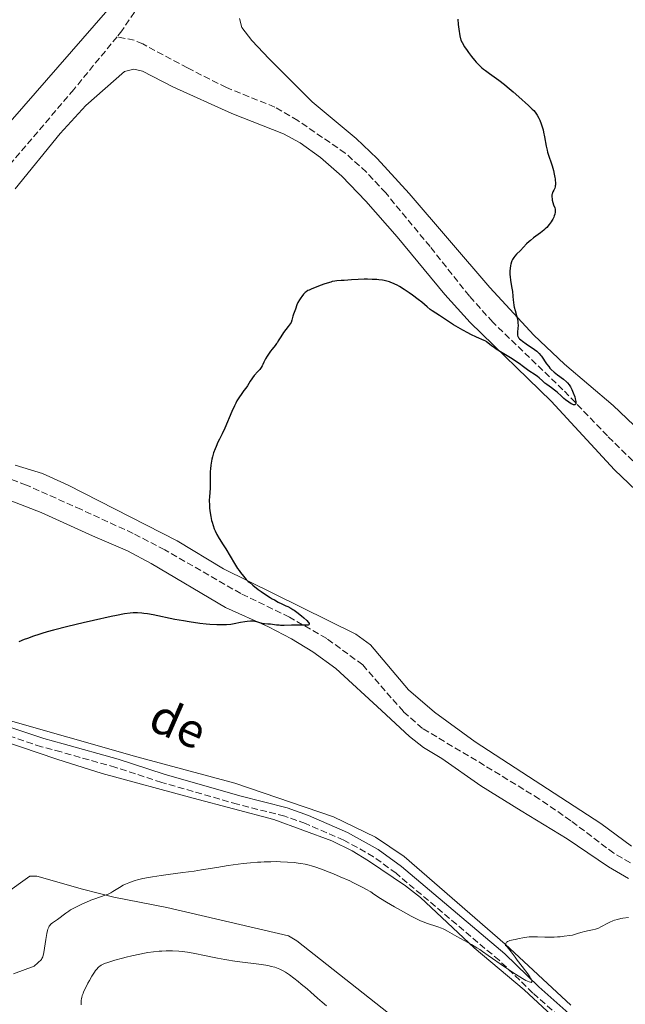
# Model space of a CAD drawing. Units: metres. Extents: x 622261 to 625744, y 4662410 to 4664783.
# Drawn here: x 624044 to 624203, y 4664307 to 4664566 of the extents above; entities that cross this region are included whole.
import ezdxf
from ezdxf.enums import TextEntityAlignment as Align

# ---------------------------------------------------------------- set-up
doc = ezdxf.new("R2010")
doc.units = ezdxf.units.M
doc.header["$MEASUREMENT"] = 0
doc.linetypes.add('DGN Style 3', pattern=[2.435891, 1.739922, -0.695969])
for name, color, linetype, lineweight in [('Barranco lineal', 142, 'DGN Style 3', 13), ('Camino', 7, 'DGN Style 3', 0), ('Curva de nivel directora', 30, 'Continuous', 30), ('Curva de nivel intermedia', 30, 'Continuous', 0), ('Línea de cambio de uso (parcela vista)', 92, 'Continuous', 0), ('Margen derecho', 7, 'Continuous', 0)]:
    doc.layers.add(name, color=color, linetype=linetype, lineweight=lineweight)
doc.styles.add('Style-Arial', font='arial.ttf')

msp = doc.modelspace()

# ---------------------------------------------------------------- linework, layer by layer
at = {"layer": 'Barranco lineal', "color": 142, "linetype": 'DGN Style 3', "lineweight": 13}
for points in [[(624098.6, 4664608.82, 372.64), (624089.09, 4664593.96, 372.06), (624080.86, 4664581.44, 372.25), (624073.72, 4664568.21, 372.14), (624070.47, 4664563.25, 372.06), (624069.19, 4664561.7, 372)], [(624069.19, 4664561.7, 372), (624057.77, 4664547.81, 371.56), (624034.65, 4664520.65, 371.24), (624022.85, 4664507.73, 371.11), (624014.88, 4664499.74, 371.06), (624007.38, 4664493.13, 371.09), (623996.1, 4664483.9, 370.98), (623990.11, 4664479.38, 370.81), (623983.87, 4664475.38, 370.69), (623956.72, 4664460.32, 370.79)], [(624215.37, 4664439.78, 376.83), (624198.28, 4664456.58, 375.38), (624186.54, 4664468.77, 375.19), (624168.09, 4664486.53, 374.41), (624161.92, 4664493.4, 374.21), (624151.56, 4664506.45, 374.11), (624139.89, 4664520.57, 373.33), (624134.81, 4664526.07, 373.33), (624129.26, 4664531.06, 373.33), (624116.76, 4664539.63, 373.32), (624110.7, 4664543.19, 373.24), (624097.95, 4664548.32, 372.75), (624087.73, 4664553.49, 372.55), (624075.95, 4664559.79, 371.89), (624073.67, 4664560.78, 371.84), (624069.19, 4664561.7, 372)], [(624204.31, 4664344.2, 378.94), (624199.98, 4664346.69, 378.68), (624188.61, 4664355.28, 377.98), (624180.39, 4664360.98, 378.01), (624165.87, 4664369.84, 377.29), (624149.57, 4664379.58, 376.96), (624144.54, 4664383.99, 376.89), (624133.86, 4664396.3, 376.03), (624124.36, 4664403.26, 375.26), (624114.53, 4664408.88, 374.66), (624101.8, 4664415.07, 374.45), (624081.75, 4664426.58, 373.25), (624073.41, 4664430.93, 372.8), (624059.77, 4664437.18, 373), (624045.31, 4664443.66, 372.6), (624040.64, 4664445.44, 372.4), (624033.43, 4664447.52, 372.11), (624017.32, 4664450.79, 371.62), (624002.66, 4664452.79, 371.23), (623992.79, 4664453.75, 370.94), (623956.72, 4664460.32, 370.79)]]:
    msp.add_polyline3d(points, dxfattribs=at)
at = {"layer": 'Camino', "color": 7, "linetype": 'DGN Style 3', "lineweight": 0}
msp.add_polyline3d([(624187.35, 4664302.17, 380.67), (624178.67, 4664309.9, 380.36), (624169.75, 4664318.52, 379.92), (624142.63, 4664341.42, 379.19), (624136.7, 4664345.8, 378.85), (624128.85, 4664350.18, 378.73), (624118.77, 4664354.53, 378.55), (624113.3, 4664356.46, 378.67), (624100.89, 4664359.61, 378.44), (624080.94, 4664365.36, 377.39), (624068.82, 4664369.29, 376.68), (624054.42, 4664373.38, 376.52), (624049.27, 4664374.73, 376.36), (624039.8, 4664377.94, 375.74), (624030.16, 4664380.61, 375.24), (624014.64, 4664384.72, 374.56), (624006.56, 4664386.66, 374.15), (623961.5, 4664395.69, 371.99), (623946.84, 4664399.27, 371.18), (623929.5, 4664405.65, 370.49), (623930.92, 4664401.33, 370.73), (623931.61, 4664397.91, 370.87), (623930.91, 4664394.94, 370.86), (623928, 4664392.8, 370.6)], dxfattribs=at)
at = {"layer": 'Curva de nivel directora', "color": 30, "linetype": 'Continuous', "lineweight": 30, "elevation": 375, "flags": 128}
for points in [[(624158.88, 4664566.3), (624158.99, 4664564.89), (624159.14, 4664563.69), (624159.45, 4664561.94), (624159.67, 4664560.81), (624160.02, 4664560.18), (624160.68, 4664559.06), (624161.3, 4664558.1), (624161.69, 4664557.53), (624162.47, 4664556.48), (624163.28, 4664555.49), (624163.71, 4664555), (624164.43, 4664554.28), (624165.23, 4664553.55), (624165.68, 4664553.18), (624166.16, 4664552.81), (624167.22, 4664552.03)], [(624167.22, 4664552.03), (624169.72, 4664550.23), (624171.14, 4664549.13), (624171.9, 4664548.52), (624173.44, 4664547.22), (624174.95, 4664545.9), (624177.46, 4664543.63), (624178.49, 4664542.65), (624178.85, 4664542.29), (624179.25, 4664541.82), (624179.42, 4664541.59), (624179.74, 4664541.09), (624180.21, 4664540.22), (624180.46, 4664539.69), (624180.83, 4664538.78), (624181.18, 4664537.75), (624181.34, 4664537.18), (624181.48, 4664536.59), (624181.74, 4664535.36), (624182.17, 4664532.9), (624182.38, 4664531.82), (624182.5, 4664531.35), (624182.74, 4664530.5), (624183.54, 4664528.24), (624183.72, 4664527.67), (624184.05, 4664526.46), (624184.27, 4664525.54), (624184.44, 4664524.68), (624184.5, 4664524.28), (624184.54, 4664523.91), (624184.59, 4664523.27), (624184.57, 4664522.72), (624184.53, 4664522.41), (624184.49, 4664522.21), (624184.38, 4664521.86), (624184.14, 4664521.34), (624183.91, 4664520.89), (624183.82, 4664520.65), (624183.7, 4664520.26), (624183.67, 4664520.04), (624183.65, 4664519.56), (624183.69, 4664519.05), (624183.74, 4664518.71), (624183.88, 4664518.06), (624184.1, 4664517.42), (624184.38, 4664516.66), (624184.48, 4664516.29), (624184.54, 4664515.95), (624184.55, 4664515.77), (624184.53, 4664515.48), (624184.46, 4664515.02), (624184.29, 4664514.5), (624184.18, 4664514.22), (624183.91, 4664513.68), (624183.74, 4664513.39), (624183.45, 4664512.93), (624182.93, 4664512.23), (624182.28, 4664511.51), (624181.9, 4664511.14), (624181.5, 4664510.79), (624180.63, 4664510.08), (624178.82, 4664508.72), (624178, 4664508.07), (624177.63, 4664507.75), (624176.97, 4664507.13), (624175.38, 4664505.44), (624174.37, 4664504.45), (624173.9, 4664503.93), (624173.61, 4664503.55), (624173.48, 4664503.34), (624173.3, 4664503.01), (624173.13, 4664502.66), (624173.03, 4664502.4), (624172.86, 4664501.86), (624172.77, 4664501.48), (624172.64, 4664500.67), (624172.59, 4664500.03), (624172.58, 4664499.37), (624172.59, 4664499.04), (624172.62, 4664498.53), (624172.75, 4664497.5), (624173.1, 4664495.51), (624173.25, 4664494.6), (624173.38, 4664493.36), (624173.46, 4664492.33), (624173.52, 4664491.8), (624173.65, 4664490.97), (624173.75, 4664490.53), (624173.99, 4664489.6), (624174.34, 4664488.32), (624174.49, 4664487.7), (624174.66, 4664486.81), (624174.71, 4664486.39), (624174.73, 4664485.63), (624174.7, 4664484.95), (624174.57, 4664483.87), (624174.55, 4664483.33), (624174.58, 4664483.1), (624174.68, 4664482.79), (624174.76, 4664482.64), (624174.98, 4664482.35)], [(624128.2, 4664497.48), (624127.07, 4664497.43), (624126.52, 4664497.37), (624125.84, 4664497.22), (624125.42, 4664497.11), (624123.83, 4664496.61), (624122.63, 4664496.18), (624121.11, 4664495.59), (624120.46, 4664495.33), (624119.71, 4664494.99), (624119.42, 4664494.84), (624118.95, 4664494.55), (624118.71, 4664494.36), (624118.56, 4664494.22), (624118.27, 4664493.9), (624117.79, 4664493.3), (624117.55, 4664492.97), (624117.19, 4664492.46), (624116.76, 4664491.73), (624116.65, 4664491.52), (624116.49, 4664491.13), (624116.13, 4664489.99), (624115.95, 4664489.52), (624115.63, 4664488.69), (624115.45, 4664488.14), (624115.15, 4664487.1), (624114.99, 4664486.47), (624114.21, 4664485.44), (624113.03, 4664483.82), (624112.27, 4664482.67), (624111.62, 4664481.62), (624111.37, 4664481.22), (624111.18, 4664480.93), (624110.78, 4664480.4), (624109.97, 4664479.41), (624109.56, 4664478.92), (624109, 4664478.13), (624108.65, 4664477.59), (624108.24, 4664476.88), (624108.06, 4664476.53), (624107.83, 4664476.03), (624107.54, 4664475.39), (624107.38, 4664475.07), (624107.09, 4664474.59), (624106.92, 4664474.34), (624106.72, 4664474.09), (624106.27, 4664473.57), (624105.29, 4664472.47), (624104.82, 4664471.91), (624104.61, 4664471.62), (624104.24, 4664471.03), (624103.5, 4664469.82), (624103.08, 4664469.19), (624102.58, 4664468.53), (624101.82, 4664467.52), (624101.4, 4664466.92), (624100.74, 4664465.86), (624100.4, 4664465.24), (624100.05, 4664464.55), (624099.36, 4664463.04), (624097.51, 4664458.6), (624096.83, 4664457.13), (624096.1, 4664455.7), (624095.74, 4664454.98), (624095.23, 4664453.82), (624094.97, 4664453.17), (624094.6, 4664452.13), (624094.27, 4664451.05), (624094.14, 4664450.51), (624094.02, 4664449.97), (624093.85, 4664448.92), (624093.74, 4664447.9), (624093.7, 4664447.25), (624093.67, 4664446.05), (624093.68, 4664444.87), (624093.68, 4664443.48), (624093.66, 4664442.8), (624093.48, 4664440.57), (624093.45, 4664439.69), (624093.45, 4664439.21), (624093.47, 4664438.71), (624093.55, 4664437.63), (624093.63, 4664436.89), (624093.86, 4664435.4), (624094.07, 4664434.35), (624094.19, 4664433.87), (624094.45, 4664432.97), (624094.75, 4664432.14), (624094.96, 4664431.63), (624095.45, 4664430.64), (624096.09, 4664429.55), (624097.15, 4664427.87), (624097.79, 4664426.84), (624100.09, 4664422.97), (624100.9, 4664421.71), (624101.29, 4664421.12), (624101.67, 4664420.59), (624102.42, 4664419.65), (624103.18, 4664418.82), (624103.72, 4664418.3), (624104.1, 4664417.96)], [(624174.98, 4664482.35), (624175.12, 4664482.19), (624175.47, 4664481.87), (624175.89, 4664481.54), (624176.85, 4664480.86), (624179.07, 4664479.33), (624179.65, 4664478.89), (624179.93, 4664478.66), (624180.33, 4664478.27), (624180.72, 4664477.81), (624180.91, 4664477.56), (624182.22, 4664475.58), (624182.8, 4664474.84), (624183.13, 4664474.46), (624183.49, 4664474.1), (624184.29, 4664473.37), (624185.12, 4664472.69), (624186.67, 4664471.5), (624187.45, 4664470.86), (624187.77, 4664470.55), (624188.19, 4664470.07), (624188.56, 4664469.5), (624188.73, 4664469.17), (624188.91, 4664468.8), (624189.25, 4664467.98), (624189.65, 4664466.85), (624189.79, 4664466.32), (624189.93, 4664465.66), (624189.95, 4664465.4), (624189.95, 4664465.26), (624189.92, 4664465.04), (624189.79, 4664464.84), (624189.68, 4664464.79), (624189.58, 4664464.77), (624189.38, 4664464.79), (624189.02, 4664464.91), (624188.75, 4664465.05), (624188.09, 4664465.48), (624187.26, 4664466.1), (624186.82, 4664466.46), (624186.18, 4664467.02), (624185.02, 4664468.12), (624184.35, 4664468.68), (624183.52, 4664469.27), (624182.34, 4664470.09), (624181.81, 4664470.49), (624181.14, 4664471.08), (624180.32, 4664471.85), (624179.85, 4664472.24), (624179.02, 4664472.82), (624177.82, 4664473.59), (624177.27, 4664473.96), (624176.54, 4664474.52), (624175.83, 4664475.08), (624175.37, 4664475.41), (624174.5, 4664476), (624172.73, 4664477.11), (624170.09, 4664478.72), (624168.96, 4664479.45), (624168.5, 4664479.77), (624167.77, 4664480.31), (624166.82, 4664481.1), (624166.44, 4664481.38), (624166.25, 4664481.5), (624165.82, 4664481.73), (624163.78, 4664482.63), (624162.34, 4664483.32), (624161.52, 4664483.73), (624160.24, 4664484.4), (624158.95, 4664485.11), (624158.34, 4664485.46), (624157.74, 4664485.82), (624156.65, 4664486.52), (624154.05, 4664488.29), (624153.11, 4664488.89), (624152.09, 4664489.55), (624151.59, 4664489.92), (624150.79, 4664490.59), (624149.38, 4664491.8), (624148.45, 4664492.54), (624146.93, 4664493.68), (624146.09, 4664494.28), (624144.79, 4664495.14), (624143.5, 4664495.92), (624142.89, 4664496.26), (624142.31, 4664496.55), (624141.94, 4664496.73), (624141.23, 4664497.02), (624140.88, 4664497.14), (624140.19, 4664497.34), (624139.51, 4664497.5), (624139.05, 4664497.58), (624138.09, 4664497.7), (624137.53, 4664497.75), (624136.33, 4664497.82), (624135.1, 4664497.84), (624134.26, 4664497.84), (624132.62, 4664497.79), (624130.9, 4664497.68), (624128.96, 4664497.53), (624128.2, 4664497.48)], [(624104.1, 4664417.96), (624104.92, 4664417.27), (624106.34, 4664416.18), (624107.11, 4664415.62), (624108.29, 4664414.81), (624109.46, 4664414.05), (624110.03, 4664413.71), (624110.58, 4664413.39), (624111.62, 4664412.84), (624112.56, 4664412.38), (624113.64, 4664411.87), (624114.1, 4664411.65), (624114.96, 4664411.21), (624115.46, 4664410.92), (624115.78, 4664410.71), (624116.48, 4664410.21), (624117.73, 4664409.22), (624118.37, 4664408.69), (624119.16, 4664407.96), (624119.49, 4664407.59), (624119.61, 4664407.44), (624119.73, 4664407.23), (624119.77, 4664407.06), (624119.7, 4664406.87), (624119.51, 4664406.78), (624119.33, 4664406.74), (624118.86, 4664406.72), (624117.49, 4664406.78), (624116.61, 4664406.8), (624115.13, 4664406.77), (624113.13, 4664406.71), (624112.23, 4664406.71), (624111.84, 4664406.72), (624111.14, 4664406.78), (624109.55, 4664406.99), (624108.86, 4664407.04), (624108.01, 4664407.08), (624107.64, 4664407.13), (624107.15, 4664407.25), (624106.54, 4664407.47), (624106.22, 4664407.58), (624105.73, 4664407.7), (624105.46, 4664407.75), (624105.02, 4664407.8), (624104.27, 4664407.82), (624103.41, 4664407.76), (624102.81, 4664407.68), (624101.64, 4664407.47), (624100.04, 4664407.09), (624099.12, 4664406.94), (624098.01, 4664406.85), (624097.18, 4664406.82), (624095.44, 4664406.83), (624093.63, 4664406.93), (624092.64, 4664407.02), (624090.94, 4664407.22), (624088.15, 4664407.62), (624086.65, 4664407.87), (624084.39, 4664408.28), (624078.67, 4664409.48), (624077.17, 4664409.74), (624076.26, 4664409.86), (624075.68, 4664409.92), (624074.56, 4664410), (624073.81, 4664410.01), (624073.39, 4664409.99), (624072.66, 4664409.93), (624071.17, 4664409.73), (624069.03, 4664409.33), (624067.66, 4664409.05), (624062.96, 4664408.01), (624060.28, 4664407.39), (624056.2, 4664406.4), (624052.43, 4664405.43), (624050.79, 4664404.99), (624049.38, 4664404.58), (624048.56, 4664404.33), (624047.16, 4664403.88), (624045.56, 4664403.29), (624044.74, 4664402.95), (624043.34, 4664402.34)]]:
    msp.add_lwpolyline(points, dxfattribs=at)
at = {"layer": 'Curva de nivel intermedia', "color": 30, "linetype": 'Continuous', "lineweight": 0, "flags": 128}
for points, elevation in [([(624146.61, 4664330.12), (624143.75, 4664331.7), (624142.21, 4664332.57), (624140.11, 4664333.82), (624138.5, 4664334.83), (624136.8, 4664335.95), (624135.95, 4664336.5), (624134.65, 4664337.27), (624133.91, 4664337.69), (624132.67, 4664338.34), (624131.26, 4664339.04), (624130.49, 4664339.4), (624127.94, 4664340.53), (624126.18, 4664341.26), (624125.05, 4664341.72), (624123.01, 4664342.51), (624121.26, 4664343.12), (624120.33, 4664343.4), (624119.77, 4664343.55), (624118.69, 4664343.79), (624117.51, 4664344.01), (624116.86, 4664344.1), (624115.82, 4664344.24), (624114.03, 4664344.39), (624112.2, 4664344.47), (624111.21, 4664344.49), (624109.62, 4664344.48), (624107.93, 4664344.43), (624107.04, 4664344.38), (624106.14, 4664344.32), (624104.27, 4664344.17), (624102.34, 4664343.97), (624101.03, 4664343.81), (624098.38, 4664343.45), (624095.4, 4664342.98), (624091.43, 4664342.33), (624089.44, 4664342.02), (624086.47, 4664341.62), (624082.62, 4664341.13), (624080.79, 4664340.88), (624078.51, 4664340.53), (624077.44, 4664340.34), (624075.95, 4664340.03), (624074.58, 4664339.7), (624073.96, 4664339.52), (624073.37, 4664339.34), (624072.3, 4664338.95), (624071.36, 4664338.54), (624070.81, 4664338.27), (624069.84, 4664337.72), (624068.09, 4664336.59), (624067.49, 4664336.25), (624067.16, 4664336.09), (624066.81, 4664335.94), (624066.04, 4664335.64), (624063.29, 4664334.69), (624062.27, 4664334.31), (624060.91, 4664333.76), (624060.24, 4664333.47), (624058.84, 4664332.81), (624057.63, 4664332.17), (624056.92, 4664331.76), (624056.49, 4664331.48), (624055.7, 4664330.94), (624053.47, 4664329.24), (624052.2, 4664328.4), (624051.85, 4664328.12), (624051.69, 4664327.97), (624051.44, 4664327.68), (624051.33, 4664327.52), (624051.17, 4664327.24), (624050.97, 4664326.71), (624050.88, 4664326.38), (624050.7, 4664325.59), (624050.44, 4664324.02), (624050.08, 4664321.67), (624049.88, 4664320.6), (624049.69, 4664319.8), (624049.59, 4664319.45), (624049.41, 4664318.96), (624049.31, 4664318.72), (624047.31, 4664316.95), (624041.88, 4664314.93)], 380), ([(624203.84, 4664329.8), (624202.33, 4664329.58), (624201.83, 4664329.49), (624200.93, 4664329.3), (624200.15, 4664329.07), (624199.69, 4664328.92), (624198.86, 4664328.57), (624198.03, 4664328.14), (624197.03, 4664327.57), (624196.55, 4664327.31), (624195.93, 4664327.01), (624195.62, 4664326.89), (624195.13, 4664326.72), (624194.34, 4664326.51), (624193.46, 4664326.34), (624192.2, 4664326.1), (624191.58, 4664325.95), (624190.68, 4664325.68), (624189.58, 4664325.31), (624189.06, 4664325.16), (624188.34, 4664325.03), (624186.91, 4664324.88), (624185.81, 4664324.73), (624185.1, 4664324.66), (624184.22, 4664324.62), (624183.69, 4664324.61), (624181.8, 4664324.65), (624179.9, 4664324.7), (624178.96, 4664324.71), (624177.64, 4664324.67), (624177.04, 4664324.62), (624175.97, 4664324.46), (624175.05, 4664324.27), (624173.98, 4664324), (624173.49, 4664323.88), (624172.59, 4664323.69), (624172.2, 4664323.57), (624171.98, 4664323.46), (624171.88, 4664323.39), (624171.74, 4664323.28), (624171.6, 4664323.09), (624171.54, 4664322.98), (624171.48, 4664322.78), (624171.43, 4664322.43), (624171.66, 4664322.26), (624171.84, 4664322.1), (624172.23, 4664321.65), (624172.92, 4664320.76), (624173.97, 4664319.3), (624174.52, 4664318.53), (624175.8, 4664316.85), (624177.3, 4664314.91), (624177.84, 4664314.15), (624178.05, 4664313.83), (624178.31, 4664313.33), (624178.35, 4664313.2), (624178.4, 4664312.99), (624178.37, 4664312.84), (624178.28, 4664312.74), (624178.15, 4664312.71), (624178.02, 4664312.72), (624177.67, 4664312.81), (624177.2, 4664313.01), (624176.82, 4664313.2), (624175.9, 4664313.72), (624174.07, 4664314.84), (624172.98, 4664315.55), (624171.14, 4664316.81), (624166.91, 4664319.82), (624165.41, 4664320.84), (624164.66, 4664321.32), (624163.92, 4664321.79), (624162.45, 4664322.65), (624158.66, 4664324.74), (624156.17, 4664326.2), (624155.41, 4664326.6), (624154.99, 4664326.78), (624154.55, 4664326.97), (624153.59, 4664327.32), (624150.67, 4664328.29), (624149.58, 4664328.69), (624149.04, 4664328.92), (624148.19, 4664329.31), (624146.61, 4664330.12)], 380), ([(624114.03, 4664315.04), (624113.56, 4664315.35), (624112.73, 4664315.84), (624112.01, 4664316.2), (624111.57, 4664316.38), (624110.71, 4664316.67), (624109.77, 4664316.92), (624109.23, 4664317.05), (624108.31, 4664317.22), (624106.54, 4664317.49), (624101.51, 4664318.09), (624099.56, 4664318.37), (624098.56, 4664318.53), (624097.57, 4664318.7), (624095.59, 4664319.09), (624091.79, 4664319.9), (624090.05, 4664320.25), (624089.23, 4664320.4), (624087.7, 4664320.64), (624086.3, 4664320.82), (624085.42, 4664320.9), (624083.78, 4664320.99), (624083.19, 4664321), (624082.06, 4664321), (624080.97, 4664320.95), (624080.24, 4664320.9), (624078.77, 4664320.74), (624077.23, 4664320.53), (624076.42, 4664320.39), (624075.15, 4664320.15), (624073.08, 4664319.7), (624071.59, 4664319.33), (624070.58, 4664319.07), (624068.63, 4664318.52), (624066.75, 4664317.94), (624065.89, 4664317.63), (624065.52, 4664317.47), (624065.03, 4664317.22), (624064.6, 4664316.94), (624064.39, 4664316.77), (624064.1, 4664316.5), (624063.9, 4664316.29), (624063.51, 4664315.8), (624063.2, 4664315.36), (624062.55, 4664314.36), (624061.9, 4664313.24), (624061.49, 4664312.48), (624060.76, 4664311.03), (624060.37, 4664310.19), (624060.21, 4664309.81), (624060.01, 4664309.26), (624059.86, 4664308.73), (624059.81, 4664308.46), (624059.73, 4664307.93), (624059.71, 4664307.65), (624059.71, 4664307.22), (624059.73, 4664306.77)], 385), ([(624124.31, 4664306.54), (624123.14, 4664307.49), (624121.91, 4664308.57), (624120.2, 4664310.12), (624119.21, 4664311), (624117.68, 4664312.27), (624116.88, 4664312.91), (624115.67, 4664313.85), (624114.54, 4664314.68), (624114.03, 4664315.04)], 385)]:
    msp.add_lwpolyline(points, dxfattribs=dict(at, elevation=elevation))
at = {"layer": 'Línea de cambio de uso (parcela vista)', "color": 92, "linetype": 'Continuous', "lineweight": 0}
for points in [[(624103.22, 4664654.8, 373.16), (624100.98, 4664637.87, 372.92), (624099.81, 4664630.44, 372.82), (624098.43, 4664625.63, 372.8), (624089.61, 4664607.02, 372.66), (624079.41, 4664585.2, 372.25), (624076.73, 4664580.97, 372.19), (624072.09, 4664575.04, 372.29), (624038.68, 4664536.6, 371.38), (624024.06, 4664521.62, 371.2), (624010.7, 4664506.71, 371.02), (624001.89, 4664499.41, 370.94), (623985.41, 4664488.09, 370.65), (623963.72, 4664473.11, 370.29), (623945.83, 4664461.21, 370.18), (623942.99, 4664459, 370.14), (623934.41, 4664453.86, 370.08), (623913.44, 4664442.9, 369.88)], [(624101.45, 4664566.54, 372.42), (624102.02, 4664564.1, 372.45), (624104.61, 4664560.69, 372.46), (624109.19, 4664555.87, 372.67), (624120.55, 4664544.53, 373.2), (624132.09, 4664534.95, 373.43), (624137.65, 4664529.68, 373.56), (624146.08, 4664520.45, 373.76), (624167.29, 4664495.66, 374.68), (624178.92, 4664483.1, 375.15), (624186.96, 4664475.52, 375.41), (624199.74, 4664464.56, 376.01), (624210.64, 4664454.27, 376.55)], [(624042.35, 4664521.68, 371.29), (624054.2, 4664536.23, 371.55), (624060.95, 4664543.61, 371.66), (624071.09, 4664552.56, 371.95), (624073.61, 4664553.17, 371.99), (624075.87, 4664552.64, 372.07), (624083.82, 4664548.55, 372.34), (624099.42, 4664541.5, 372.88), (624113.02, 4664536.1, 373.23), (624117.41, 4664533.74, 373.38), (624122.69, 4664529.9, 373.57), (624128.36, 4664525, 373.71), (624134.65, 4664518.37, 373.85), (624142.89, 4664508.98, 374.12), (624155.46, 4664493.84, 374.58), (624162.17, 4664486.42, 374.74), (624183.49, 4664465.71, 375.48), (624200.11, 4664447.69, 376.54), (624220.94, 4664427.79, 377.1)], [(624204.57, 4664348.54, 379.14), (624196.55, 4664354.51, 378.68), (624163.49, 4664376, 377.74), (624152.75, 4664383.82, 377.29), (624145.89, 4664389.76, 377.1), (624135.88, 4664401.61, 376.41), (624132.01, 4664404.39, 376.1), (624110.57, 4664415.05, 375.18), (624097.23, 4664421.58, 374.62), (624085, 4664428.97, 374.21), (624056.26, 4664443.65, 373.11), (624049.53, 4664446.66, 372.89), (624042.36, 4664448.87, 372.61)], [(624039.9, 4664440.04, 372.64), (624049.23, 4664436.46, 372.9), (624062.75, 4664430.28, 373.32), (624071.92, 4664426.33, 373.58), (624078.19, 4664422.98, 373.89), (624097.68, 4664411.45, 374.67), (624109.05, 4664406.3, 375.12), (624115.13, 4664403.12, 375.5), (624120.68, 4664399.74, 375.76), (624126.74, 4664395.35, 376.25), (624138.78, 4664384.25, 377.15), (624146.12, 4664377.47, 377.39), (624149.84, 4664374.53, 377.42), (624154.64, 4664371.61, 377.52), (624164.9, 4664364.47, 377.94), (624175.52, 4664357.88, 378.25), (624187.65, 4664350.5, 378.67), (624198.57, 4664343.1, 379.08), (624203.86, 4664340.08, 379.53)], [(624188.67, 4664306.74, 380.69), (624171.37, 4664322.8, 380.02), (624144.72, 4664345.88, 379.03), (624137.25, 4664350.91, 378.72), (624126.17, 4664356.25, 378.55), (624100.15, 4664365.19, 377.88), (624074.39, 4664372.08, 376.76), (624037.94, 4664382.43, 375.49), (624023.59, 4664386.75, 374.6), (623992.55, 4664393.19, 373.25), (623973.24, 4664397.38, 372.5), (623951.61, 4664402.77, 371.56), (623942.43, 4664405.58, 371.29), (623933.29, 4664409.25, 370.7), (623931.12, 4664410.49, 370.68), (623927.62, 4664413.85, 370.42)], [(624017.96, 4664382.53, 375.04), (624034.1, 4664377.97, 375.75), (624053.28, 4664371.46, 376.79), (624065.21, 4664367.73, 377.23), (624089.22, 4664361.23, 378.24), (624110.43, 4664355.61, 378.97), (624125.72, 4664349.97, 379.2), (624131.07, 4664347.3, 379.15), (624135.34, 4664344.71, 379.25), (624145.11, 4664338.13, 379.39), (624149.06, 4664335.08, 379.48), (624163.22, 4664321.81, 379.95), (624176.35, 4664310.78, 380.46), (624198.05, 4664290.63, 381.45)], [(624143.57, 4664302.34, 382.99), (624116.48, 4664323.63, 382.65), (624114.34, 4664324.92, 382.72), (624082.27, 4664332.4, 380.98), (624068.29, 4664335.12, 380.38), (624060.1, 4664337.23, 379.27), (624048.07, 4664340.68, 378.6), (624046.25, 4664340.65, 378.62), (624039.71, 4664336.04, 378.9)]]:
    msp.add_polyline3d(points, dxfattribs=at)
at = {"layer": 'Margen derecho', "color": 7, "linetype": 'Continuous', "lineweight": 0}
msp.add_polyline3d([(624188.88, 4664303.82, 380.7), (624180.2, 4664311.55, 379.95), (624171.26, 4664320.19, 379.67), (624144.03, 4664343.19, 379.02), (624137.92, 4664347.69, 378.83), (624129.84, 4664352.2, 378.61), (624119.6, 4664356.62, 378.56), (624113.95, 4664358.62, 378.34), (624101.48, 4664361.79, 378.15), (624081.6, 4664367.52, 376.92), (624069.47, 4664371.45, 376.62), (624055.01, 4664375.55, 376.3), (624049.92, 4664376.89, 376.13), (624040.46, 4664380.1, 375.57), (624030.75, 4664382.79, 375.21), (624015.19, 4664386.9, 373.96), (624007.05, 4664388.86, 374.14), (623961.99, 4664397.89, 372.09), (623947.5, 4664401.43, 371.3), (623929.29, 4664408.12, 370.46), (623927.64, 4664409.01, 370.29), (623927.41, 4664412.11, 370.37), (623927.62, 4664413.85, 370.42)], dxfattribs=at)

# ---------------------------------------------------------------- texts
at = {"color": 7, "linetype": 'Continuous', "lineweight": 0, "style": 'Style-Arial'}
msp.add_text('de', height=9, rotation=336.3668, dxfattribs=at).set_placement((624083.49, 4664376.69, 376.6), align=Align.CENTER)

doc.saveas('drawing.dxf')
